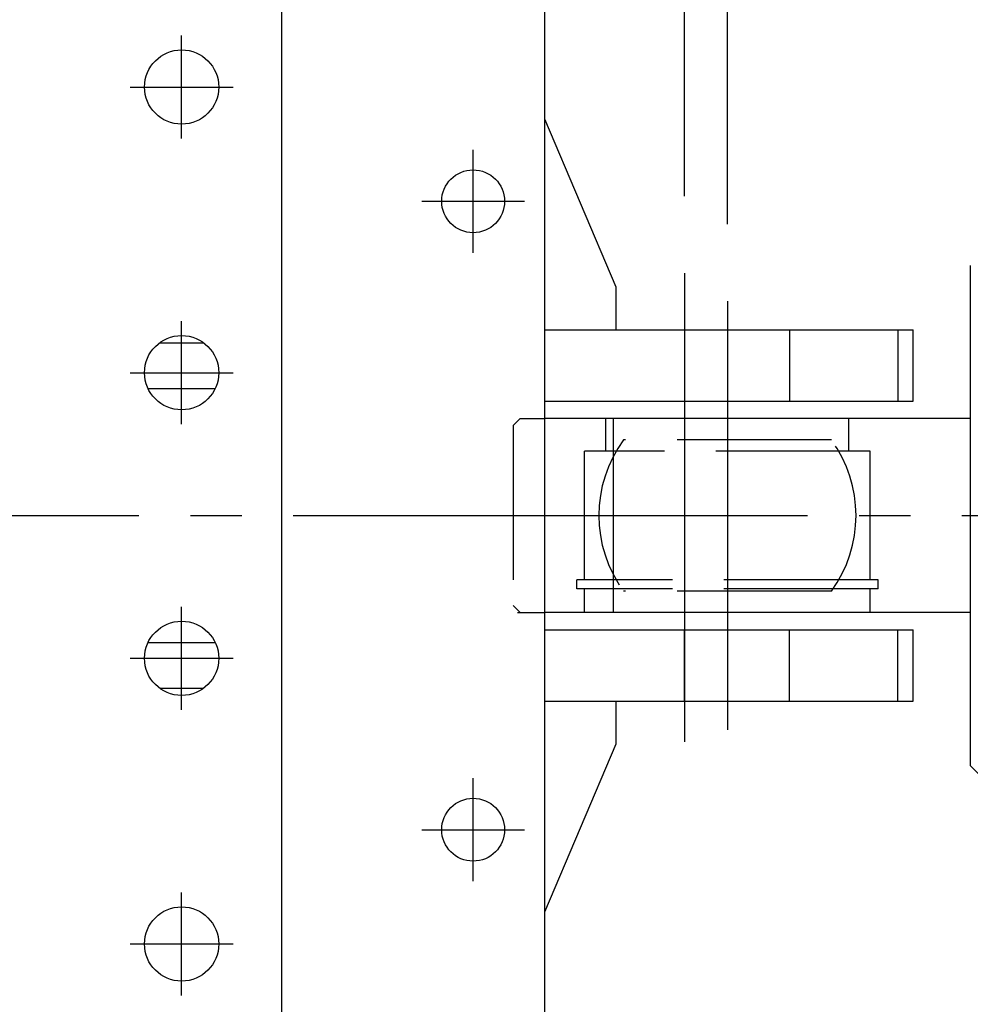
# Model space of a CAD drawing. Extents: x 10 to 410, y 10 to 287.
# Drawn here: x 169 to 187, y 141 to 160 of the extents above; entities that cross this region are included whole.
import ezdxf

# ---------------------------------------------------------------- set-up
doc = ezdxf.new("R2010")
doc.units = 0
doc.linetypes.add('EXLTYPE1', pattern=[4, 3, -1])
doc.linetypes.add('EXLTYPE3', pattern=[13, 10, -1, 1, -1])
doc.layers.get('0').update_dxf_attribs({"linetype": 'CONTINUOUS'})
doc.layers.get('DEFPOINTS').update_dxf_attribs({"linetype": 'CONTINUOUS'})
doc.layers.add('S_1_1', color=7, linetype='CONTINUOUS')
doc.styles.add('EXCADDIM1', font='msgothic.ttc')
doc.styles.get("Standard").update_dxf_attribs({"font": 'monotxt', "bigfont": 'extfont'})
doc.dimstyles.new('ISO-25', dxfattribs={"dimtxt": 2.5, "dimasz": 2.5, "dimexe": 1.25, "dimexo": 0.625, "dimtad": 1, "dimtxsty": 'STANDARD', "dimcen": 2.5, "dimazin": 3, "dimtfac": 1, "dimtmove": 0, "dimatfit": 3})

# ---------------------------------------------------------------- blocks, each defined once
blk = doc.blocks.new('EX_NORM')
at = {"color": 0, "linetype": 'CONTINUOUS'}
for q in [(-1, 0.1667), (-1, 0), (-1, -0.1667)]:
    blk.add_line((0, 0), q, dxfattribs=at)
blk = doc.blocks.new('*D41')
at = {"layer": 'DEFPOINTS', "color": 0}
for p in [(181.722, 189.444), (181.722, 155.269), (110.5, 154.815)]:
    blk.add_point(p, dxfattribs=at)
at = {"layer": 'S_1_1', "color": 2, "linetype": 'CONTINUOUS'}
for p, q in [((110.5, 156.315), (110.5, 190.444)), ((181.722, 156.769), (181.722, 190.444)), ((113.5, 189.444), (178.722, 189.444))]:
    blk.add_line(p, q, dxfattribs=at)
at = {"layer": 'S_1_1', "color": 2, "xscale": 3, "yscale": 3, "zscale": 3, "rotation": 180}
blk.add_blockref('EX_NORM', (110.5, 189.444), dxfattribs=at)
at = {"layer": 'S_1_1', "color": 2, "xscale": 3, "yscale": 3, "zscale": 3}
blk.add_blockref('EX_NORM', (181.722, 189.444), dxfattribs=at)
at = {"layer": 'S_1_1', "color": 2, "insert": (146.111, 192.194), "char_height": 3.4642, "attachment_point": 5, "style": 'EXCADDIM1'}
blk.add_mtext('1282', dxfattribs=at)
blk = doc.blocks.new('*D42')
at = {"layer": 'DEFPOINTS', "color": 0}
for p in [(182.556, 195.556), (109.667, 154.815), (182.556, 154.722)]:
    blk.add_point(p, dxfattribs=at)
at = {"layer": 'S_1_1', "color": 2, "linetype": 'CONTINUOUS'}
for p, q in [((109.667, 156.315), (109.667, 196.556)), ((182.556, 156.222), (182.556, 196.556)), ((112.667, 195.556), (179.556, 195.556))]:
    blk.add_line(p, q, dxfattribs=at)
at = {"layer": 'S_1_1', "color": 2, "xscale": 3, "yscale": 3, "zscale": 3, "rotation": 180}
blk.add_blockref('EX_NORM', (109.667, 195.556), dxfattribs=at)
at = {"layer": 'S_1_1', "color": 2, "xscale": 3, "yscale": 3, "zscale": 3}
blk.add_blockref('EX_NORM', (182.556, 195.556), dxfattribs=at)
at = {"layer": 'S_1_1', "color": 2, "insert": (146.111, 198.306), "char_height": 3.4642, "attachment_point": 5, "style": 'EXCADDIM1'}
blk.add_mtext('1312', dxfattribs=at)

msp = doc.modelspace()

# ---------------------------------------------------------------- linework, layer by layer
at = {"layer": 'S_1_1', "color": 105, "linetype": 'CONTINUOUS'}
for p, q in [((173.88889, 133.88889), (173.88889, 167.22222)), ((179, 161.94444), (179, 139.16667)), ((179, 158.26797), (180.38889, 155)), ((180.38889, 155), (180.38889, 154.16667)), ((179, 154.16667), (181.72222, 154.16667)), ((181.72222, 154.16667), (183.75941, 154.16667)), ((181.72222, 154.16667), (181.72222, 152.77778)), ((183.75941, 154.16667), (185.86599, 154.16667)), ((183.75941, 154.16667), (183.75941, 152.77778)), ((185.86599, 154.16667), (186.16667, 154.16667)), ((185.86599, 154.16667), (185.86599, 152.77778)), ((186.16667, 152.77778), (186.16667, 154.16667)), ((171.51862, 153.91667), (172.37027, 153.91667)), ((171.29004, 153.02778), (172.59885, 153.02778)), ((179, 152.77778), (181.72222, 152.77778)), ((181.72222, 152.77778), (183.75941, 152.77778)), ((183.75941, 152.77778), (185.86599, 152.77778)), ((185.86599, 152.77778), (186.16667, 152.77778)), ((179, 148.33333), (181.72222, 148.33333)), ((181.72222, 148.33333), (183.75941, 148.33333)), ((181.72222, 146.94444), (181.72222, 148.33333)), ((183.75941, 148.33333), (185.86599, 148.33333)), ((183.75941, 146.94444), (183.75941, 148.33333)), ((185.86599, 148.33333), (186.16667, 148.33333)), ((185.86599, 146.94444), (185.86599, 148.33333)), ((186.16667, 146.94444), (186.16667, 148.33333)), ((171.29004, 148.08333), (172.59885, 148.08333)), ((171.51862, 147.19444), (172.37027, 147.19444)), ((179, 146.94444), (181.72222, 146.94444)), ((180.38889, 146.94444), (180.38889, 146.11111)), ((181.72222, 146.94444), (183.75941, 146.94444)), ((183.75941, 146.94444), (185.86599, 146.94444)), ((185.86599, 146.94444), (186.16667, 146.94444)), ((180.38889, 146.11111), (179, 142.84314))]:
    msp.add_line(p, q, dxfattribs=at)
at = {"layer": 'S_1_1', "color": 1, "linetype": 'EXLTYPE3'}
for p, q in [((171.94444, 157.88889), (171.94444, 159.88889)), ((170.94444, 158.88889), (172.94444, 158.88889)), ((177.61111, 155.66667), (177.61111, 157.66667)), ((176.61111, 156.66667), (178.61111, 156.66667)), ((181.72222, 155.26935), (181.72222, 146.15078)), ((182.55556, 154.72222), (182.55556, 146.38889)), ((171.94444, 152.33333), (171.94444, 154.33333)), ((170.94444, 153.33333), (172.94444, 153.33333)), ((96.11481, 150.55556), (321.01481, 150.55556)), ((171.94444, 146.77778), (171.94444, 148.77778)), ((170.94444, 147.77778), (172.94444, 147.77778)), ((177.61111, 143.44444), (177.61111, 145.44444)), ((176.61111, 144.44444), (178.61111, 144.44444)), ((171.94444, 141.22222), (171.94444, 143.22222)), ((170.94444, 142.22222), (172.94444, 142.22222))]:
    msp.add_line(p, q, dxfattribs=at)
at = {"layer": 'S_1_1', "color": 140, "linetype": 'CONTINUOUS'}
for p, q in [((187.27778, 155.41666), (187.27778, 145.69444)), ((187.27778, 152.44444), (179, 152.44444)), ((180.33333, 152.44444), (180.33333, 148.66667)), ((187.27778, 148.66667), (179, 148.66667)), ((187.27778, 145.69444), (187.55555, 145.41667))]:
    msp.add_line(p, q, dxfattribs=at)
at = {"layer": 'S_1_1', "color": 2, "linetype": 'EXLTYPE1'}
for p, q in [((178.52778, 152.44444), (178.38889, 152.30556)), ((178.52778, 152.44444), (179, 152.44444)), ((180.19444, 151.80556), (180.19444, 152.44444)), ((184.91667, 151.80556), (184.91667, 152.44444)), ((178.38889, 152.30556), (178.38889, 148.80556)), ((184.57609, 152.02778), (180.53502, 152.02778)), ((179.77778, 149.30556), (179.77778, 151.80556)), ((185.33333, 151.80556), (179.77778, 151.80556)), ((185.33333, 149.30556), (185.33333, 151.80556)), ((179.625, 149.12778), (179.625, 149.30556)), ((185.48611, 149.30556), (179.625, 149.30556)), ((185.48611, 149.12778), (185.48611, 149.30556)), ((185.48611, 149.12778), (179.625, 149.12778)), ((179.77778, 148.66667), (179.77778, 149.12778)), ((184.57609, 149.08333), (180.53502, 149.08333)), ((185.33333, 148.66667), (185.33333, 149.12778)), ((178.52778, 148.66667), (178.38889, 148.80556)), ((178.47722, 148.66667), (179, 148.66667))]:
    msp.add_line(p, q, dxfattribs=at)
at = {"layer": 'S_1_1', "color": 105, "linetype": 'CONTINUOUS'}
for centre, radius in [((171.94444, 158.88889), 0.72222), ((177.61111, 156.66667), 0.61111), ((171.94444, 153.33333), 0.72222), ((171.94444, 147.77778), 0.72222), ((177.61111, 144.44444), 0.61111), ((171.94444, 142.22222), 0.72222)]:
    msp.add_circle(centre, radius, dxfattribs=at)
at = {"layer": 'S_1_1', "color": 2, "linetype": 'EXLTYPE1'}
for start, end in [(143.9218, 216.0782), (323.921802, 36.078202)]:
    msp.add_arc((182.55556, 150.55556), 2.5, start, end, dxfattribs=at)

# ---------------------------------------------------------------- dimensions: what is measured, and where the dimension line sits
at = {"layer": 'S_1_1', "color": 2, "linetype": 'CONTINUOUS'}
for base, p1, p2, picture, middle in [((182.55556, 195.55556), (109.66667, 154.81545), (182.55556, 154.72222), '*D42', (146.11111, 198.30556)), ((181.72222, 189.44444), (110.5, 154.81545), (181.72222, 155.26935), '*D41', (146.11111, 192.19444))]:
    dim = msp.add_linear_dim(base=base, p1=p1, p2=p2, dimstyle='ISO-25', override={"dimtxt": 3.464203, "dimasz": 3, "dimexe": 1, "dimexo": 1.5, "dimgap": 0, "dimtad": 1, "dimjust": 0, "dimtih": 0, "dimtoh": 0, "dimdec": 2, "dimlfac": 18, "dimzin": 8, "dimlunit": 2, "dimtxsty": 'EXCADDIM1', "dimblk1": 'EX_NORM', "dimblk2": 'EX_NORM', "dimsah": 1, "dimse1": 0, "dimse2": 0, "dimclrd": 2, "dimclre": 2, "dimclrt": 2, "dimtmove": 2}, dxfattribs=at)
    dim.commit()
    dim.dimension.update_dxf_attribs({"geometry": picture, "text_midpoint": middle, "dimtype": 160})

doc.saveas('drawing.dxf')
